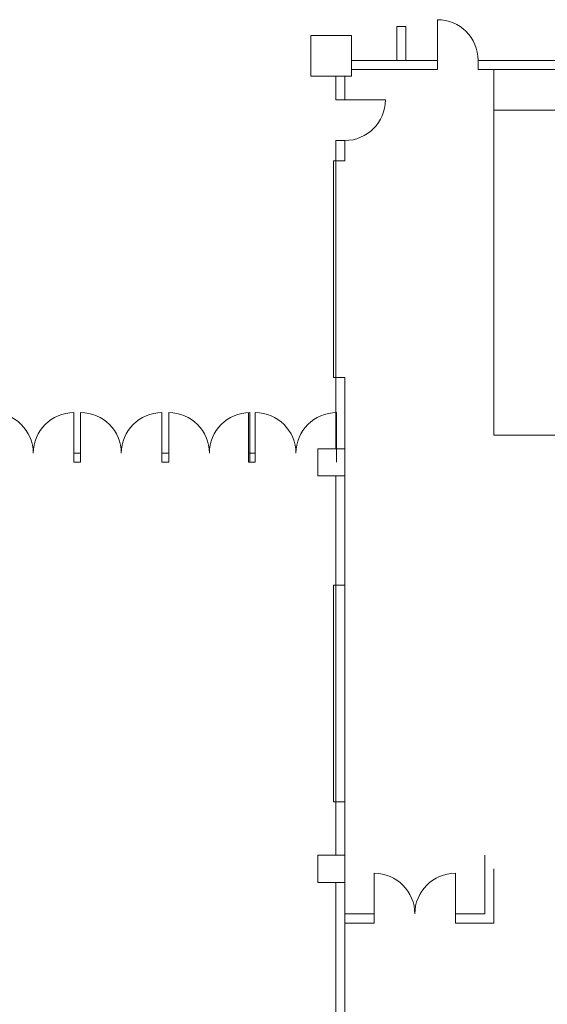
# Model space of a CAD drawing. Units: feet. Extents: x 2037 to 2685, y 1030 to 1565.
# Drawn here: x 2176 to 2215, y 1478 to 1551 of the extents above; entities that cross this region are included whole.
import ezdxf

# ---------------------------------------------------------------- set-up
doc = ezdxf.new("R2010")
doc.units = ezdxf.units.FT
doc.header["$LTSCALE"] = 40
doc.header["$MEASUREMENT"] = 0
doc.linetypes.add('Tampacc$0$DASHED', pattern=[0.625, 0.416667, -0.208333])
doc.layers.add('Tampacc$0$COLUMNS', color=7, linetype='Continuous', lineweight=18, true_color=0x848484)
doc.layers.add('Tampacc$0$WALLS', color=7, linetype='Continuous', lineweight=18, true_color=0x848484)

# ---------------------------------------------------------------- blocks, each defined once
blk = doc.blocks.new('Tampacc$0$C')
at = {"layer": 'Tampacc$0$COLUMNS'}
for p, q in [((-2, -2), (-2, 2)), ((-2, 2), (2, 2)), ((2, 2), (2, -2)), ((2, -2), (-2, -2))]:
    blk.add_line(p, q, dxfattribs=at)

msp = doc.modelspace()

# ---------------------------------------------------------------- linework, layer by layer
at = {"layer": 'Tampacc$0$COLUMNS'}
for p, q in [((2197.11908, 1546.96805), (2197.11908, 1549.96805)), ((2197.11908, 1549.96805), (2200.11908, 1549.96805)), ((2200.11908, 1549.96805), (2200.11908, 1546.96805)), ((2200.11908, 1546.96805), (2197.11908, 1546.96805)), ((2197.61908, 1517.46805), (2197.61908, 1519.46805)), ((2197.61908, 1519.46805), (2199.61908, 1519.46805)), ((2199.61908, 1519.46805), (2199.61908, 1517.46805)), ((2199.61908, 1517.46805), (2197.61908, 1517.46805)), ((2197.61908, 1487.46805), (2197.61908, 1489.46805)), ((2197.61908, 1489.46805), (2199.61908, 1489.46805)), ((2199.61908, 1489.46805), (2199.61908, 1487.46805)), ((2199.61908, 1487.46805), (2197.61908, 1487.46805))]:
    msp.add_line(p, q, dxfattribs=at)
at = {"layer": 'Tampacc$0$WALLS'}
for p, q in [((2206.45241, 1547.46805), (2206.45241, 1551.13471)), ((2203.45241, 1550.63471), (2204.11908, 1550.63471)), ((2203.45241, 1548.13471), (2203.45241, 1550.63471)), ((2204.11908, 1548.13471), (2204.11908, 1550.63471)), ((2200.11908, 1548.13471), (2206.45241, 1548.13471)), ((2209.45241, 1547.46805), (2209.45241, 1548.13471)), ((2209.45241, 1548.13471), (2218.28574, 1548.13471)), ((2200.11908, 1547.46805), (2206.45241, 1547.46805)), ((2209.45241, 1547.46805), (2218.28574, 1547.46805)), ((2210.61908, 1520.46805), (2210.61908, 1547.46805)), ((2198.95241, 1546.96805), (2198.95241, 1545.21805)), ((2199.61908, 1546.96805), (2199.61908, 1545.21805)), ((2198.95241, 1545.21805), (2202.61908, 1545.21805)), ((2210.61908, 1544.46805), (2262.61908, 1544.46805)), ((2199.61908, 1542.21805), (2198.95241, 1542.21805)), ((2198.95241, 1542.21805), (2198.95241, 1540.71805)), ((2199.61908, 1540.71805), (2199.61908, 1542.21805)), ((2198.78574, 1540.71805), (2198.95241, 1540.71805)), ((2198.95241, 1540.71805), (2199.61908, 1540.71805)), ((2198.95241, 1524.71805), (2198.78574, 1524.71805)), ((2198.95241, 1519.46805), (2198.95241, 1524.71805)), ((2198.95241, 1524.71805), (2199.61908, 1524.71805)), ((2199.61908, 1399.46805), (2199.61908, 1524.71805)), ((2179.61908, 1518.46805), (2179.61908, 1522.13471)), ((2180.11908, 1518.46805), (2180.11908, 1522.13471)), ((2186.11908, 1518.46805), (2186.11908, 1522.13471)), ((2186.61908, 1518.46805), (2186.61908, 1522.13471)), ((2192.50853, 1518.46805), (2192.50853, 1522.13471)), ((2192.61908, 1518.46805), (2192.61908, 1522.13471)), ((2193.00853, 1518.46805), (2193.00853, 1522.13471)), ((2199.00853, 1518.46805), (2199.00853, 1522.13471)), ((2258.61908, 1520.46805), (2210.61908, 1520.46805)), ((2179.61908, 1519.13471), (2180.11908, 1519.13471)), ((2186.11908, 1519.13471), (2186.61908, 1519.13471)), ((2192.50853, 1519.13471), (2193.00853, 1519.13471)), ((2179.61908, 1518.46805), (2180.11908, 1518.46805)), ((2186.11908, 1518.46805), (2186.61908, 1518.46805)), ((2192.50853, 1518.46805), (2193.00853, 1518.46805)), ((2198.95241, 1489.46805), (2198.95241, 1517.46805)), ((2198.78574, 1509.41075), (2198.95241, 1509.41075)), ((2198.95241, 1509.41075), (2199.61908, 1509.41075)), ((2198.95241, 1493.41075), (2198.78574, 1493.41075)), ((2198.95241, 1493.41075), (2199.61908, 1493.41075)), ((2209.95241, 1485.13471), (2209.95241, 1489.46805)), ((2210.61908, 1484.46805), (2210.61908, 1488.46805)), ((2201.78574, 1488.13471), (2201.78574, 1484.46805)), ((2207.78574, 1488.13471), (2207.78574, 1484.46805)), ((2198.95241, 1459.46805), (2198.95241, 1487.46805)), ((2199.61908, 1485.13471), (2201.78574, 1485.13471)), ((2207.78574, 1485.13471), (2209.95241, 1485.13471)), ((2199.61908, 1484.46805), (2201.78574, 1484.46805)), ((2207.78574, 1484.46805), (2210.61908, 1484.46805))]:
    msp.add_line(p, q, dxfattribs=at)
at = {"layer": 'Tampacc$0$WALLS', "linetype": 'Tampacc$0$DASHED'}
for p, q in [((2198.78574, 1524.71805), (2198.78574, 1540.71805)), ((2198.95241, 1540.71805), (2198.95241, 1524.71805)), ((2198.78574, 1493.41075), (2198.78574, 1509.41075)), ((2198.95241, 1509.41075), (2198.95241, 1493.41075))]:
    msp.add_line(p, q, dxfattribs=at)
at = {"layer": 'Tampacc$0$WALLS'}
for centre, start, end in [((2206.45241, 1548.13471), 0, 90), ((2199.61908, 1545.21805), 270, 0), ((2173.61908, 1519.13471), 0, 90), ((2179.61908, 1519.13471), 90, 180), ((2180.11908, 1519.13471), 0, 90), ((2186.11908, 1519.13471), 90, 180), ((2186.61908, 1519.13471), 0, 90), ((2192.61908, 1519.13471), 90, 180), ((2193.00853, 1519.13471), 0, 90), ((2199.00853, 1519.13471), 90, 180), ((2201.78574, 1485.13471), 0, 90), ((2207.78574, 1485.13471), 90, 180)]:
    msp.add_arc(centre, 3, start, end, dxfattribs=at)

# ---------------------------------------------------------------- block references
at = {"layer": 'Tampacc$0$COLUMNS', "rotation": 90}
for p, xscale, yscale, zscale in [((2198.61908, 1548.46805), 0.75, 0.75, 0.75), ((2198.61908, 1518.46805), 0.5, 0.5, 0.5), ((2198.61908, 1488.46805), 0.5, 0.5, 0.5)]:
    msp.add_blockref('Tampacc$0$C', p, dxfattribs=dict(at, xscale=xscale, yscale=yscale, zscale=zscale))

doc.saveas('drawing.dxf')
